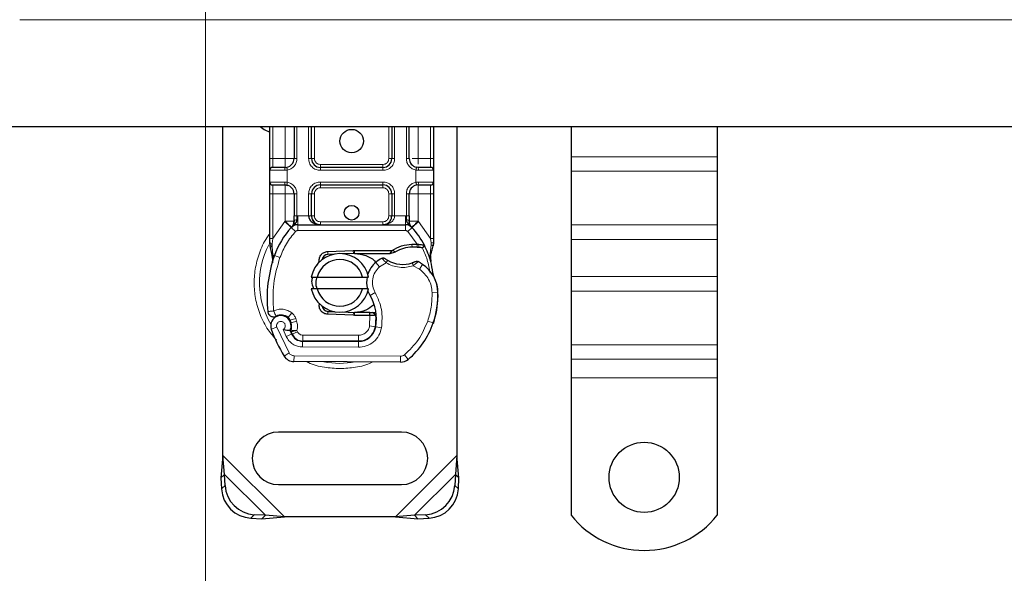
# Model space of a CAD drawing. Units: millimetres. Extents: x 0 to 420, y 0 to 297.
# Drawn here: x 51 to 85, y 100 to 119 of the extents above; entities that cross this region are included whole.
import ezdxf

# ---------------------------------------------------------------- set-up
doc = ezdxf.new("R2010")
doc.units = ezdxf.units.MM
doc.styles.add('SLDTEXTSTYLE0', font='TXT', dxfattribs={"width": 0.605})
doc.dimstyles.new('SLDDIMSTYLE2', dxfattribs={"dimtxt": 2.568319, "dimasz": 2.5, "dimexe": 0, "dimexo": 0.0625, "dimgap": 0.64208, "dimtad": 1, "dimlfac": 5, "dimrnd": 1e-09, "dimzin": 12, "dimdsep": 46, "dimtxsty": 'SLDTEXTSTYLE0', "dimsah": 1, "dimcen": 0.09, "dimadec": 0, "dimazin": 3, "dimtfac": 1, "dimtdec": 3, "dimtofl": 0, "dimtmove": 0, "dimatfit": 3, "dimfxl": 1, "dimfrac": 2, "dimtolj": 1, "dimtzin": 12, "dimarcsym": 0})

# ---------------------------------------------------------------- blocks, each defined once
blk = doc.blocks.new('_D_5')
at = {"color": 7, "linetype": 'Continuous', "lineweight": 0}
for p, q in [((57.354, 124.765), (57.354, 92.565)), ((257.354, 124.765), (257.354, 92.565)), ((57.354, 93.565), (257.354, 93.565))]:
    blk.add_line(p, q, dxfattribs=at)
at = {"color": 7, "linetype": 'Continuous', "lineweight": 18}
for points in [[(57.354, 93.565), (59.854, 93.19), (59.854, 93.94)], [(257.354, 93.565), (254.854, 93.94), (254.854, 93.19)]]:
    blk.add_solid(points, dxfattribs=at)
at = {"color": 7, "linetype": 'Continuous', "lineweight": 18, "insert": (153.435, 96.976), "char_height": 2.6458, "attachment_point": 1, "style": 'SLDTEXTSTYLE0'}
blk.add_mtext('1000', dxfattribs=at)
blk = doc.blocks.new('_D_6')
at = {"color": 7, "linetype": 'Continuous', "lineweight": 0}
for p, q in [((47.354, 117.765), (47.354, 85.565)), ((267.354, 117.765), (267.354, 85.565)), ((267.354, 86.565), (47.354, 86.565))]:
    blk.add_line(p, q, dxfattribs=at)
at = {"color": 7, "linetype": 'Continuous', "lineweight": 18}
for points in [[(47.354, 86.565), (49.854, 86.19), (49.854, 86.94)], [(267.354, 86.565), (264.854, 86.94), (264.854, 86.19)]]:
    blk.add_solid(points, dxfattribs=at)
at = {"color": 7, "linetype": 'Continuous', "lineweight": 18, "insert": (153.435, 89.976), "char_height": 2.6458, "attachment_point": 1, "style": 'SLDTEXTSTYLE0'}
blk.add_mtext('1100', dxfattribs=at)

msp = doc.modelspace()

# ---------------------------------------------------------------- linework, layer by layer
at = {"color": 8, "linetype": 'Continuous', "lineweight": 18}
for p, q in [((51.0059, 118.7164), (157.3544, 118.7164)), ((59.6544, 113.965), (59.6544, 115.065)), ((60.0847, 113.965), (60.0847, 115.065)), ((60.4847, 115.065), (60.4847, 113.965)), ((60.8847, 113.965), (60.8847, 115.065)), ((61.0847, 115.065), (61.0847, 113.965)), ((63.6242, 113.965), (63.6242, 115.065)), ((63.8242, 115.065), (63.8242, 113.965)), ((64.2242, 113.965), (64.2242, 115.065)), ((64.6242, 115.065), (64.6242, 113.965)), ((65.0544, 115.065), (65.0544, 113.965)), ((59.5544, 113.965), (59.6544, 113.965)), ((59.6544, 113.665), (59.6544, 113.965)), ((59.6544, 113.965), (60.0847, 113.965)), ((60.4847, 113.965), (60.3847, 113.965)), ((60.8847, 113.965), (60.9847, 113.965)), ((60.9847, 113.965), (61.0847, 113.965)), ((63.6242, 113.965), (63.7242, 113.965)), ((63.7242, 113.965), (63.8242, 113.965)), ((64.2242, 113.965), (64.3242, 113.965)), ((64.6242, 113.965), (65.0544, 113.965)), ((65.0544, 113.965), (65.0544, 113.665)), ((65.1544, 113.965), (65.0544, 113.965)), ((74.8544, 114.031), (69.8544, 114.031)), ((60.0707, 113.565), (59.5544, 113.565)), ((60.1544, 113.5711), (60.0707, 113.565)), ((60.1544, 113.5711), (60.1544, 113.1588)), ((61.2847, 113.765), (61.2847, 113.665)), ((61.2847, 113.765), (63.4242, 113.765)), ((61.2847, 113.565), (61.2847, 113.665)), ((63.4242, 113.565), (61.2847, 113.565)), ((63.4242, 113.665), (63.4242, 113.765)), ((63.4242, 113.565), (63.4242, 113.665)), ((64.5544, 113.1588), (64.5544, 113.5711)), ((64.6381, 113.565), (64.5544, 113.5711)), ((65.1544, 113.565), (64.6381, 113.565)), ((74.8544, 113.536), (69.8544, 113.536)), ((59.5544, 113.165), (60.0707, 113.165)), ((60.0707, 113.165), (60.1544, 113.1588)), ((61.2847, 113.165), (63.4242, 113.165)), ((61.2847, 113.165), (61.2847, 113.065)), ((63.4242, 113.165), (63.4242, 113.065)), ((64.5544, 113.1588), (64.6381, 113.165)), ((64.6381, 113.165), (65.1544, 113.165)), ((59.5544, 112.765), (59.6544, 112.765)), ((59.6544, 112.765), (59.6544, 113.065)), ((60.0847, 112.765), (59.6544, 112.765)), ((59.6544, 111.2381), (59.6544, 112.765)), ((60.0847, 111.826), (60.0847, 112.765)), ((60.4847, 112.765), (60.3847, 112.765)), ((60.4847, 112.765), (60.4847, 112.0043)), ((60.8847, 112.005), (60.8847, 112.765)), ((60.8847, 112.765), (60.9847, 112.765)), ((61.0847, 112.765), (60.9847, 112.765)), ((61.0847, 112.765), (61.0847, 112.005)), ((61.2847, 113.065), (61.2847, 112.965)), ((63.4242, 112.965), (61.2847, 112.965)), ((63.4242, 112.965), (63.4242, 113.065)), ((63.7242, 112.765), (63.6242, 112.765)), ((63.6242, 112.005), (63.6242, 112.765)), ((63.8242, 112.765), (63.7242, 112.765)), ((63.8242, 112.765), (63.8242, 112.005)), ((64.2242, 112.0043), (64.2242, 112.765)), ((64.2242, 112.765), (64.3242, 112.765)), ((65.0544, 112.765), (64.6242, 112.765)), ((64.6242, 112.765), (64.6242, 111.826)), ((65.0544, 113.065), (65.0544, 112.765)), ((65.1544, 112.765), (65.0544, 112.765)), ((65.0544, 112.765), (65.0544, 111.2381)), ((59.6544, 111.2381), (60.07, 111.8106)), ((60.07, 111.8106), (60.0847, 111.826)), ((60.07, 111.8106), (60.2911, 111.6078)), ((60.4847, 112.0043), (60.5122, 112.005)), ((60.5122, 111.705), (60.5122, 112.005)), ((60.5122, 112.005), (60.8847, 112.005)), ((60.9847, 112.005), (61.0847, 112.005)), ((61.2847, 111.805), (61.2847, 111.705)), ((61.2847, 111.805), (63.4242, 111.805)), ((63.4242, 111.705), (63.4242, 111.805)), ((63.6242, 112.005), (63.7242, 112.005)), ((63.8242, 112.005), (64.1967, 112.005)), ((64.1967, 112.005), (64.1967, 111.705)), ((64.1967, 112.005), (64.2242, 112.0043)), ((64.4178, 111.6078), (64.6388, 111.8106)), ((64.6242, 111.826), (64.6388, 111.8106)), ((64.6388, 111.8106), (65.0544, 111.2381)), ((60.4385, 111.4726), (60.2911, 111.6078)), ((60.5122, 111.705), (60.5122, 111.505)), ((60.5122, 111.505), (64.1967, 111.505)), ((64.1967, 111.505), (64.1967, 111.705)), ((64.4178, 111.6078), (64.2704, 111.4726)), ((64.5932, 111.0371), (64.2704, 111.4726)), ((74.8544, 111.6976), (69.8544, 111.6976)), ((59.5769, 111.0997), (59.5594, 111.0692)), ((59.6342, 111.055), (59.6544, 111.2381)), ((65.0544, 111.2381), (65.071, 111.0891)), ((65.071, 111.0891), (65.0708, 111.0158)), ((69.8544, 111.2026), (74.8544, 111.2026)), ((59.6342, 111.055), (59.6318, 111.0086)), ((59.6341, 110.9644), (59.6318, 111.0086)), ((59.6341, 110.9644), (59.6553, 110.6692)), ((61.5352, 110.7891), (61.5392, 110.6891)), ((62.414, 110.7242), (62.41, 110.8241)), ((62.4544, 110.825), (62.4544, 110.725)), ((64.4191, 110.9372), (64.4163, 111.0371)), ((64.5932, 111.0371), (64.5903, 110.9371)), ((64.6554, 111.0344), (64.6505, 110.9348)), ((65.0341, 110.7131), (65.0708, 111.0158)), ((59.7146, 110.6483), (59.6553, 110.6692)), ((59.9031, 110.5816), (59.7146, 110.6483)), ((63.3069, 110.2632), (63.176, 110.4144)), ((63.5344, 110.4015), (63.3069, 110.2632)), ((64.6693, 110.1821), (64.4587, 110.3035)), ((64.7821, 110.3472), (64.6693, 110.1821)), ((74.8544, 109.9298), (69.8544, 109.9298)), ((74.8544, 109.4348), (69.8544, 109.4348)), ((63.1592, 109.3831), (62.9861, 109.2829)), ((65.305, 109.3839), (65.105, 109.3793)), ((65.3048, 109.39), (65.3066, 109.3901)), ((61.5392, 108.7408), (61.5352, 108.6409)), ((60.3119, 108.6861), (60.1871, 108.5298)), ((60.2517, 108.4377), (60.4411, 108.5019)), ((60.2826, 108.3466), (60.472, 108.4108)), ((60.472, 108.4108), (60.4411, 108.5019)), ((62.41, 108.6059), (62.414, 108.7058)), ((62.4544, 108.705), (62.4544, 108.605)), ((62.9674, 108.605), (62.9674, 108.705)), ((62.9693, 108.2429), (62.9811, 108.605)), ((62.9811, 108.605), (62.9745, 108.705)), ((63.2014, 108.505), (63.1875, 108.505)), ((64.9554, 108.4097), (65.1446, 108.345)), ((65.1785, 108.4345), (65.1741, 108.4359)), ((59.7948, 108.1963), (59.6062, 108.1296)), ((59.7948, 108.1963), (60.2147, 107.3188)), ((60.0156, 108.1189), (60.1159, 107.8831)), ((60.5049, 108.0427), (60.4855, 108.0856)), ((62.9693, 108.2429), (63.1666, 108.2102)), ((63.3758, 108.1779), (63.1787, 108.2116)), ((60.1159, 107.8831), (60.2976, 107.9668)), ((60.3226, 107.9604), (60.5049, 108.0427)), ((60.6759, 107.5224), (60.6769, 107.7224)), ((60.6872, 107.925), (62.5944, 107.925)), ((60.6872, 107.925), (60.6872, 107.725)), ((62.5944, 107.725), (62.5944, 107.925)), ((63.0452, 107.925), (63.0326, 107.925)), ((60.6759, 107.5224), (62.5832, 107.5127)), ((62.5842, 107.7127), (62.5832, 107.5127)), ((74.8544, 107.5963), (69.8544, 107.5963)), ((60.0446, 107.2137), (60.2147, 107.3188)), ((60.3839, 107.2239), (60.3829, 107.0239)), ((60.3839, 107.2239), (64.0289, 107.2053)), ((64.0278, 107.0053), (64.0289, 107.2053)), ((64.1578, 107.2515), (64.2857, 107.0978)), ((69.8544, 107.1014), (74.8544, 107.1014)), ((74.8544, 106.465), (69.8544, 106.465)), ((60.0567, 101.715), (57.9544, 103.8172)), ((65.9544, 103.8172), (63.8522, 101.715)), ((59.4067, 101.7673), (58.0067, 103.1673)), ((65.9022, 103.1673), (64.5022, 101.7673)), ((57.9059, 102.6665), (58.0254, 102.786)), ((65.8834, 102.786), (66.003, 102.6665)), ((59.0254, 101.786), (58.9059, 101.6665)), ((65.003, 101.6665), (64.8834, 101.786))]:
    msp.add_line(p, q, dxfattribs=at)
at = {"color": 7, "linetype": 'Continuous', "lineweight": 25}
for p, q in [((50.3544, 115.065), (157.3544, 115.065)), ((57.9544, 103.8172), (57.9544, 115.065)), ((59.5544, 113.965), (59.5544, 115.065)), ((60.3847, 115.065), (60.3847, 113.965)), ((60.9847, 113.965), (60.9847, 115.065)), ((63.7242, 115.065), (63.7242, 113.965)), ((64.3242, 113.965), (64.3242, 115.065)), ((65.1544, 115.065), (65.1544, 113.965)), ((65.9544, 115.065), (65.9544, 103.8172)), ((69.8544, 115.065), (69.8544, 114.031)), ((74.8544, 115.065), (74.8544, 114.031)), ((69.8544, 114.031), (69.8544, 113.536)), ((74.8544, 114.031), (74.8544, 113.536)), ((59.5544, 113.165), (59.5544, 113.565)), ((60.0847, 113.665), (60.137, 113.6696)), ((63.4242, 113.665), (61.2847, 113.665)), ((64.6242, 113.665), (64.5719, 113.6696)), ((65.1544, 113.565), (65.1544, 113.165)), ((69.8544, 113.536), (69.8544, 111.6976)), ((74.8544, 113.536), (74.8544, 111.6976)), ((59.5544, 111.2381), (59.5544, 112.765)), ((60.0847, 113.065), (60.137, 113.0604)), ((60.0847, 113.065), (60.1667, 113.0487)), ((60.3847, 112.765), (60.3847, 112.0043)), ((60.9847, 112.005), (60.9847, 112.765)), ((61.2847, 113.065), (63.4242, 113.065)), ((63.7242, 112.765), (63.7242, 112.005)), ((64.3242, 112.0043), (64.3242, 112.765)), ((64.6242, 113.065), (64.5719, 113.0604)), ((65.1544, 112.765), (65.1544, 111.2381)), ((60.2984, 111.6155), (60.3033, 111.6204)), ((60.5122, 111.705), (64.1967, 111.705)), ((64.4056, 111.6204), (64.4104, 111.6155)), ((69.8544, 111.6976), (69.8544, 111.2026)), ((74.8544, 111.6976), (74.8544, 111.2026)), ((59.5544, 111.045), (59.5544, 111.2381)), ((65.1544, 111.2381), (65.1544, 111.0807)), ((69.8544, 111.2026), (69.8544, 109.9298)), ((74.8544, 111.2026), (74.8544, 109.9298)), ((59.5544, 111.045), (59.5587, 110.9827)), ((59.5587, 110.9827), (59.5703, 110.9239)), ((59.5592, 110.9859), (59.5692, 110.9288)), ((59.5703, 110.9239), (59.6347, 110.6174)), ((61.5352, 110.7891), (62.41, 110.8241)), ((62.41, 110.8241), (62.4544, 110.825)), ((62.4544, 110.825), (63.7375, 110.825)), ((63.6679, 110.725), (63.7375, 110.825)), ((63.6679, 110.725), (63.8526, 110.7781)), ((63.8526, 110.7781), (63.7375, 110.825)), ((64.4163, 111.0371), (64.5932, 111.0371)), ((64.5903, 110.9371), (64.6505, 110.9348)), ((64.5932, 111.0371), (64.6554, 111.0344)), ((64.8402, 111.0037), (64.7853, 110.9252)), ((65.1544, 111.0807), (65.1408, 110.9772)), ((59.6553, 110.6692), (59.6492, 110.4587)), ((59.6521, 110.4578), (59.6492, 110.4587)), ((59.6502, 110.4584), (59.6507, 110.405)), ((61.1727, 110.3224), (61.2496, 110.4514)), ((61.7739, 110.6985), (61.5392, 110.6891)), ((62.414, 110.7242), (62.0558, 110.7098)), ((62.4544, 110.725), (63.6679, 110.725)), ((65.0341, 110.7131), (65.0561, 110.4507)), ((65.0522, 110.4653), (65.0558, 110.4516)), ((65.0559, 110.5031), (65.0556, 110.6593)), ((60.9746, 109.915), (61.1798, 109.915)), ((61.1798, 109.915), (62.729, 109.915)), ((62.729, 109.915), (62.9342, 109.915)), ((69.8544, 109.9298), (69.8544, 109.4348)), ((74.8544, 109.9298), (74.8544, 109.4348)), ((61.1798, 109.515), (60.9746, 109.515)), ((62.729, 109.515), (61.1798, 109.515)), ((62.9342, 109.515), (62.729, 109.515)), ((69.8544, 109.4348), (69.8544, 107.5963)), ((74.8544, 109.4348), (74.8544, 107.5963)), ((61.3649, 108.8585), (61.3889, 108.8184)), ((61.5392, 108.7408), (61.7739, 108.7314)), ((60.2826, 108.3466), (60.2517, 108.4377)), ((62.41, 108.6059), (61.5352, 108.6409)), ((62.0558, 108.7201), (62.414, 108.7058)), ((62.4544, 108.605), (62.41, 108.6059)), ((62.9674, 108.705), (62.4544, 108.705)), ((62.9674, 108.605), (62.4544, 108.605)), ((62.9745, 108.705), (62.9674, 108.705)), ((62.9811, 108.605), (62.9674, 108.605)), ((63.1819, 108.6057), (63.0701, 108.705)), ((63.0701, 108.705), (63.1858, 108.705)), ((65.1785, 108.4345), (65.136, 108.32)), ((60.3226, 107.9604), (60.2817, 108.0511)), ((60.6769, 107.7224), (62.5842, 107.7127)), ((62.5944, 107.725), (60.6872, 107.725)), ((62.7082, 107.725), (62.5944, 107.725)), ((69.8544, 107.5963), (69.8544, 107.1014)), ((74.8544, 107.5963), (74.8544, 107.1014)), ((69.8544, 107.1014), (69.8544, 106.465)), ((74.8544, 107.1014), (74.8544, 106.465)), ((64.0278, 107.0053), (60.3829, 107.0239)), ((69.8544, 106.465), (69.8544, 101.7675)), ((74.8544, 106.465), (74.8544, 101.7675)), ((64.0544, 104.615), (59.8544, 104.615)), ((57.9544, 103.8172), (57.8872, 103.0477)), ((58.0067, 103.1673), (57.9544, 103.8172)), ((65.9544, 103.8172), (65.9022, 103.1673)), ((66.0217, 103.0477), (65.9544, 103.8172)), ((58.0067, 103.1673), (57.8872, 103.0477)), ((57.8872, 103.0477), (57.9059, 102.6665)), ((58.0254, 102.786), (58.0067, 103.1673)), ((65.9022, 103.1673), (65.8834, 102.786)), ((66.0217, 103.0477), (65.9022, 103.1673)), ((66.003, 102.6665), (66.0217, 103.0477)), ((59.8544, 102.815), (64.0544, 102.815)), ((58.9059, 101.6665), (59.2872, 101.6477)), ((59.4067, 101.7673), (59.0254, 101.786)), ((59.2872, 101.6477), (59.4067, 101.7673)), ((59.2872, 101.6477), (60.0567, 101.715)), ((60.0567, 101.715), (59.4067, 101.7673)), ((63.8522, 101.715), (60.0567, 101.715)), ((64.5022, 101.7673), (63.8522, 101.715)), ((63.8522, 101.715), (64.6217, 101.6477)), ((64.8834, 101.786), (64.5022, 101.7673)), ((64.5022, 101.7673), (64.6217, 101.6477)), ((64.6217, 101.6477), (65.003, 101.6665))]:
    msp.add_line(p, q, dxfattribs=at)
at = {"color": 7, "linetype": 'Continuous', "lineweight": 25, "flags": 128}
for points in [[(59.2319, 115.065), (59.3679, 114.9578), (59.5544, 114.8664)], [(62.9861, 109.2829), (62.9202, 109.4235), (62.9152, 109.4375)]]:
    msp.add_lwpolyline(points, dxfattribs=at)
at = {"color": 7, "linetype": 'Continuous', "lineweight": 25}
for centre, radius in [((62.3544, 114.565), 0.4), ((62.3544, 112.115), 0.25), ((72.3544, 103.065), 1.2)]:
    msp.add_circle(centre, radius, dxfattribs=at)
for centre, radius, start, end in [((60.0847, 113.965), 0.3, 280.04173, 360), ((61.2847, 113.965), 0.3, 180, 270), ((63.4242, 113.965), 0.3, 270, 360), ((64.6242, 113.965), 0.3, 180, 259.95827), ((59.6544, 113.565), 0.1, 90, 180), ((65.0544, 113.565), 0.1, 360, 90), ((59.6544, 113.165), 0.1, 180, 270), ((65.0544, 113.165), 0.1, 270, 360), ((60.0847, 112.765), 0.3, 0, 79.95827), ((61.2847, 112.765), 0.3, 90, 180), ((63.4242, 112.765), 0.3, 0, 90), ((64.6242, 112.765), 0.3, 100.04173, 180), ((61.2847, 112.005), 0.3, 201.28082, 233.8546), ((62.3544, 109.715), 2.8, 137.46815, 160.529), ((60.5122, 111.405), 0.3, 90, 137.46815), ((64.1967, 111.405), 0.3, 42.53185, 90), ((62.3544, 109.715), 2.8, 27.40461, 42.53185), ((64.453, 109.7277), 1.21, 91.60861, 119.75321), ((64.5036, 107.9284), 3.01, 88.34868, 91.60861), ((62.3544, 109.715), 2.8, 15.23312, 27.40461), ((63.8629, 109.1816), 4.4, 160.529, 185.82991), ((61.9544, 109.715), 1, 11.53696, 168.46304), ((61.9544, 109.715), 0.8, 14.47751, 165.52249), ((61.5472, 110.4893), 0.2, 92.29244, 173.95323), ((62.4544, 109.715), 1.01, 90, 92.29244), ((63.765, 109.7339), 0.9, 130.87655, 161.97249), ((63.8304, 109.6583), 1, 115.97607, 130.87655), ((64.1028, 111.355), 1.01, 239.19719, 288.69975), ((63.7669, 108.8608), 1.8, 55.66627, 61.38696), ((62.3544, 109.715), 2.8, 7.17278, 15.23312), ((64.1053, 109.3563), 1.2, 1.31573, 55.66627), ((63.765, 109.7339), 0.9, 168.31302, 194.38268), ((64.1071, 109.3564), 1.2, 1.60861, 25.79023), ((61.9544, 109.715), 1, 191.53696, 348.46304), ((61.9544, 109.715), 0.8, 194.47751, 345.52249), ((61.6015, 108.4811), 1.6, 350.30154, 30.07429), ((62.3058, 109.315), 3, 341.13599, 1.31573), ((62.3078, 109.3058), 3, 343.11626, 1.60861), ((61.5472, 108.9406), 0.2, 186.04677, 267.70756), ((59.9362, 108.2462), 0.35, 332.27353, 199.45418), ((59.9438, 108.225), 0.39, 51.39879, 116.05174), ((60.0623, 108.3735), 0.2, 18.73021, 51.39879), ((62.4544, 109.715), 1.01, 267.70756, 270), ((61.6079, 108.4684), 1.58, 350.59443, 4.98453), ((64.0944, 109.715), 4.76, 199.45418, 211.70017), ((64.0944, 109.715), 4.18, 202.97536, 204.72318), ((59.9244, 108.2252), 0.3782, 340.06862, 18.73021), ((62.5872, 108.3127), 0.6, 269.70712, 350.30154), ((62.5944, 108.305), 0.58, 270, 350.59443), ((62.495, 109.2503), 2.8, 309.75692, 341.13599), ((60.6791, 108.1424), 0.42, 204.72318, 269.70712), ((60.6872, 108.125), 0.4, 204.29106, 270), ((60.3849, 107.4239), 0.4, 211.70017, 269.70712), ((64.0299, 107.4053), 0.4, 269.70712, 309.75692), ((59.8544, 103.715), 0.9, 90, 270), ((64.0544, 103.715), 0.9, 270, 90), ((59.094, 102.8545), 1.0708, 183.67115, 266.32885), ((64.8149, 102.8545), 1.0708, 273.67115, 356.32885), ((58.9745, 102.735), 1.0708, 183.67115, 266.32885), ((64.9344, 102.735), 1.0708, 273.67115, 356.32885), ((72.3544, 103.765), 3.2, 218.62483, 321.37517)]:
    msp.add_arc(centre, radius, start, end, dxfattribs=at)
at = {"color": 8, "linetype": 'Continuous', "lineweight": 18}
for centre, radius, start, end in [((61.9544, 109.715), 2.7514, 151.82617, 210.80815), ((64.0299, 107.4053), 0.2, 269.70712, 309.75692), ((61.9544, 109.715), 2.7514, 258.51741, 280.89683)]:
    msp.add_arc(centre, radius, start, end, dxfattribs=at)
at = {"color": 7, "linetype": 'Continuous', "lineweight": 25}
for points, knots in [([(59.5544, 113.565), (59.5544, 113.5703), (59.5544, 113.5786), (59.5544, 113.6284), (59.5544, 113.6801), (59.5544, 113.7438), (59.5544, 113.837), (59.5544, 113.9147), (59.5544, 113.965)], [0, 0, 0, 0, 0.2394429, 0.3696359, 0.4999999, 0.6301929, 0.7605571, 1, 1, 1, 1]), ([(65.1544, 113.965), (65.1544, 113.9147), (65.1544, 113.837), (65.1544, 113.7438), (65.1544, 113.6802), (65.1544, 113.6285), (65.1544, 113.5786), (65.1544, 113.5703), (65.1544, 113.565)], [0, 0, 0, 0, 0.2394429, 0.3696359, 0.4999999, 0.6301929, 0.7605571, 1, 1, 1, 1]), ([(60.0847, 113.665), (60.0284, 113.665), (59.9119, 113.665), (59.7692, 113.665), (59.6723, 113.665), (59.6603, 113.665), (59.6544, 113.665)], [0, 0, 0, 0, 0.2418289, 0.5, 0.7581711, 1, 1, 1, 1]), ([(65.0544, 113.665), (65.0486, 113.665), (65.0366, 113.665), (64.9396, 113.665), (64.7969, 113.665), (64.6805, 113.665), (64.6242, 113.665)], [0, 0, 0, 0, 0.2418289, 0.5, 0.7581711, 1, 1, 1, 1]), ([(59.5544, 112.765), (59.5544, 112.8153), (59.5544, 112.8929), (59.5544, 112.9861), (59.5544, 113.0498), (59.5544, 113.1015), (59.5544, 113.1513), (59.5544, 113.1596), (59.5544, 113.165)], [0, 0, 0, 0, 0.2394429, 0.3696359, 0.4999999, 0.6301929, 0.7605571, 1, 1, 1, 1]), ([(65.1544, 113.165), (65.1544, 113.1596), (65.1544, 113.1513), (65.1544, 113.1015), (65.1544, 113.0498), (65.1544, 112.9862), (65.1544, 112.893), (65.1544, 112.8153), (65.1544, 112.765)], [0, 0, 0, 0, 0.2394429, 0.3696359, 0.4999999, 0.6301929, 0.7605571, 1, 1, 1, 1]), ([(59.6544, 113.065), (59.6603, 113.065), (59.6723, 113.065), (59.7692, 113.065), (59.9119, 113.065), (60.0284, 113.065), (60.0847, 113.065)], [0, 0, 0, 0, 0.2418289, 0.5, 0.7581711, 1, 1, 1, 1]), ([(64.6242, 113.065), (64.6805, 113.065), (64.7969, 113.065), (64.9396, 113.065), (65.0366, 113.065), (65.0486, 113.065), (65.0544, 113.065)], [0, 0, 0, 0, 0.2418289, 0.5, 0.7581711, 1, 1, 1, 1]), ([(60.2984, 111.6155), (60.3414, 111.6533), (60.4032, 111.7078), (60.4597, 111.7816), (60.4779, 111.8301), (60.4805, 111.857), (60.4818, 111.8704)], [0, 0, 0, 0, 0.5432892, 0.7812437, 0.8906704, 1, 1, 1, 1]), ([(60.2984, 111.6155), (60.3178, 111.6384), (60.3469, 111.6728), (60.3783, 111.7477), (60.3827, 111.8015), (60.3847, 111.826)], [0, 0, 0, 0, 0.5198855, 0.7820128, 1, 1, 1, 1]), ([(60.3847, 111.826), (60.3847, 111.8545), (60.3847, 111.9116), (60.3847, 111.9734), (60.3847, 112.0043)], [0, 0, 0, 0, 0.50000518, 1, 1, 1, 1]), ([(60.8847, 112.005), (60.8861, 111.9861), (60.8891, 111.9469), (60.9125, 111.8903), (60.9501, 111.8367), (61.0228, 111.7713), (61.1371, 111.7166), (61.2352, 111.7089), (61.2847, 111.705)], [0, 0, 0, 0, 0.0888851, 0.1840891, 0.2942826, 0.4225391, 0.7088702, 1, 1, 1, 1]), ([(60.9847, 112.005), (60.9858, 111.9861), (60.988, 111.9469), (61.0056, 111.8903), (61.0337, 111.8367), (61.0883, 111.7713), (61.174, 111.7166), (61.2476, 111.7089), (61.2847, 111.705)], [0, 0, 0, 0, 0.0888886, 0.1840893, 0.294292, 0.4225392, 0.7088703, 1, 1, 1, 1]), ([(63.4242, 111.705), (63.4613, 111.7089), (63.5349, 111.7166), (63.6206, 111.7713), (63.6752, 111.8367), (63.7033, 111.8903), (63.7209, 111.9469), (63.7231, 111.9861), (63.7242, 112.005)], [0, 0, 0, 0, 0.2911298, 0.5774609, 0.7057174, 0.8159109, 0.9111149, 1, 1, 1, 1]), ([(64.2271, 111.8704), (64.2284, 111.857), (64.2309, 111.8301), (64.2492, 111.7816), (64.3057, 111.7078), (64.3675, 111.6533), (64.4104, 111.6155)], [0, 0, 0, 0, 0.1093195, 0.2187549, 0.4567095, 1, 1, 1, 1]), ([(64.3242, 112.0043), (64.3242, 111.9734), (64.3242, 111.9116), (64.3242, 111.8545), (64.3242, 111.826)], [0, 0, 0, 0, 0.4999948, 1, 1, 1, 1]), ([(64.4104, 111.6155), (64.3911, 111.6384), (64.3619, 111.6728), (64.3306, 111.7477), (64.3262, 111.8015), (64.3242, 111.826)], [0, 0, 0, 0, 0.5198881, 0.7820105, 1, 1, 1, 1]), ([(64.6505, 110.9348), (64.6685, 110.9338), (64.7033, 110.9319), (64.7416, 110.929), (64.7646, 110.927), (64.7764, 110.926), (64.7839, 110.9253), (64.7848, 110.9252), (64.7853, 110.9252)], [0, 0, 0, 0, 0.29125982, 0.56544587, 0.68792432, 0.80283372, 0.90332975, 1, 1, 1, 1]), ([(64.6554, 111.0344), (64.6826, 111.0321), (64.7343, 111.0276), (64.7937, 111.0166), (64.8327, 111.0062), (64.8378, 111.0045), (64.8402, 111.0037)], [0, 0, 0, 0, 0.2949533, 0.5626064, 0.7961003, 1, 1, 1, 1]), ([(65.0556, 110.6593), (65.0687, 110.7082), (65.095, 110.8061), (65.1255, 110.9201), (65.1408, 110.9772)], [0, 0, 0, 0, 0.49891425, 1, 1, 1, 1]), ([(59.6347, 110.6174), (59.6419, 110.5746), (59.6499, 110.5268), (59.65, 110.4887), (59.65, 110.4847)], [0, 0, 0, 0, 0.89612606, 1, 1, 1, 1]), ([(59.6507, 110.405), (59.6474, 110.4151), (59.6414, 110.4332), (59.6468, 110.4509), (59.6492, 110.4587)], [0, 0, 0, 0, 0.5594506, 1, 1, 1, 1]), ([(62.4544, 110.725), (62.5839, 110.7079), (62.8428, 110.6736), (63.0994, 110.5344), (63.1747, 110.4201), (63.1777, 110.4156)], [0, 0, 0, 0, 0.4898418, 0.9796837, 1, 1, 1, 1]), ([(63.4963, 110.5474), (63.4966, 110.5471), (63.4974, 110.5465), (63.5031, 110.5423), (63.5119, 110.5359), (63.5272, 110.525), (63.5518, 110.5081), (63.5744, 110.4943), (63.5856, 110.4874)], [0, 0, 0, 0, 0.1315025, 0.2619867, 0.388149, 0.5159695, 0.7596627, 1, 1, 1, 1]), ([(64.5379, 110.4435), (64.5374, 110.4432), (64.5364, 110.4428), (64.5285, 110.439), (64.5167, 110.4336), (64.497, 110.4249), (64.4665, 110.4123), (64.4399, 110.4029), (64.4266, 110.3983)], [0, 0, 0, 0, 0.1316821, 0.2619678, 0.3866762, 0.5147457, 0.7577354, 1, 1, 1, 1]), ([(61.0581, 109.515), (61.0271, 109.5992), (60.9785, 109.7313), (61.011, 109.8661), (61.0228, 109.915)], [0, 0, 0, 0, 0.6373376, 1, 1, 1, 1]), ([(61.167, 109.9224), (61.1467, 109.8585), (61.1039, 109.7235), (61.1432, 109.5869), (61.1639, 109.515)], [0, 0, 0, 0, 0.4733344, 1, 1, 1, 1]), ([(65.1876, 109.8785), (65.1842, 109.8856), (65.1771, 109.9008), (65.1653, 109.9299), (65.154, 109.9626), (65.1438, 109.9999), (65.1366, 110.0358), (65.1338, 110.0553), (65.1325, 110.0646)], [0, 0, 0, 0, 0.1053751, 0.2239328, 0.4709015, 0.7361236, 0.8746205, 1, 1, 1, 1]), ([(63.0971, 108.953), (63.0151, 108.8879), (62.8281, 108.7393), (62.5888, 108.7173), (62.4544, 108.705)], [0, 0, 0, 0, 0.4387867, 1, 1, 1, 1]), ([(59.564, 108.5955), (59.5536, 108.6041), (59.5339, 108.6206), (59.5206, 108.6418), (59.5142, 108.6519)], [0, 0, 0, 0, 0.5253166, 1, 1, 1, 1]), ([(62.9745, 108.705), (62.9873, 108.705), (63.0127, 108.705), (63.0441, 108.705), (63.0659, 108.705), (63.0687, 108.705), (63.0701, 108.705)], [0, 0, 0, 0, 0.2543788, 0.5057555, 0.7538042, 1, 1, 1, 1]), ([(63.1819, 108.6057), (63.1789, 108.6057), (63.1745, 108.6056), (63.1482, 108.6055), (63.1152, 108.6053), (63.0714, 108.6052), (63.0219, 108.605), (62.9949, 108.605), (62.9811, 108.605)], [0, 0, 0, 0, 0.2512887, 0.3786799, 0.5068557, 0.7419028, 0.8681972, 1, 1, 1, 1]), ([(60.246, 108.0834), (60.2451, 108.0834), (60.2432, 108.0835), (60.228, 108.0842), (60.2047, 108.0856), (60.1635, 108.089), (60.0986, 108.0963), (60.0433, 108.1114), (60.0156, 108.1189)], [0, 0, 0, 0, 0.12313975, 0.24444056, 0.37500205, 0.49964619, 0.74932317, 1, 1, 1, 1])]:
    msp.add_open_spline(points, degree=3, knots=knots, dxfattribs=at)
at = {"color": 8, "linetype": 'Continuous', "lineweight": 18}
for points in [[(60.0847, 113.965), (60.0847, 113.9257), (60.0847, 113.847), (60.0847, 113.7479), (60.0847, 113.6785), (60.0847, 113.6695), (60.0847, 113.665)], [(60.0847, 113.965), (60.124, 113.965), (60.2026, 113.965), (60.3018, 113.965), (60.3712, 113.965), (60.3802, 113.965), (60.3847, 113.965)], [(60.0707, 113.565), (60.0709, 113.5781), (60.0714, 113.6043), (60.0746, 113.6373), (60.0792, 113.6605), (60.0829, 113.6635), (60.0847, 113.665)], [(60.137, 113.6696), (60.1373, 113.6681), (60.1378, 113.6651), (60.1418, 113.6424), (60.1476, 113.6098), (60.1521, 113.584), (60.1544, 113.5711)], [(64.5544, 113.5711), (64.5567, 113.584), (64.5613, 113.6098), (64.5671, 113.6424), (64.5711, 113.6651), (64.5716, 113.6681), (64.5719, 113.6696)], [(64.6242, 113.665), (64.626, 113.6635), (64.6297, 113.6605), (64.6343, 113.6373), (64.6375, 113.6043), (64.6379, 113.5781), (64.6381, 113.565)], [(60.0847, 113.065), (60.0829, 113.0665), (60.0792, 113.0695), (60.0746, 113.0926), (60.0714, 113.1257), (60.0709, 113.1519), (60.0707, 113.165)], [(60.1544, 113.1588), (60.1521, 113.1459), (60.1476, 113.1201), (60.1418, 113.0876), (60.1378, 113.0648), (60.1373, 113.0619), (60.137, 113.0604)], [(64.5719, 113.0604), (64.5716, 113.0619), (64.5711, 113.0648), (64.5671, 113.0876), (64.5613, 113.1201), (64.5567, 113.1459), (64.5544, 113.1588)], [(64.6381, 113.165), (64.6379, 113.1519), (64.6375, 113.1257), (64.6343, 113.0926), (64.6297, 113.0695), (64.626, 113.0665), (64.6242, 113.065)], [(60.0847, 113.065), (60.0847, 113.0605), (60.0847, 113.0514), (60.0847, 112.9821), (60.0847, 112.8829), (60.0847, 112.8043), (60.0847, 112.765)], [(60.0847, 112.765), (60.124, 112.765), (60.2026, 112.765), (60.3018, 112.765), (60.3712, 112.765), (60.3802, 112.765), (60.3847, 112.765)], [(64.6242, 112.765), (64.5849, 112.765), (64.5062, 112.765), (64.4071, 112.765), (64.3377, 112.765), (64.3287, 112.765), (64.3242, 112.765)], [(64.6242, 112.765), (64.6242, 112.8043), (64.6242, 112.8829), (64.6242, 112.9821), (64.6242, 113.0514), (64.6242, 113.0605), (64.6242, 113.065)], [(60.2984, 111.6155), (60.2952, 111.6186), (60.2888, 111.625), (60.2394, 111.6737), (60.1687, 111.7432), (60.1127, 111.7984), (60.0847, 111.826)], [(60.3847, 111.826), (60.3802, 111.826), (60.3712, 111.826), (60.3018, 111.826), (60.2026, 111.826), (60.124, 111.826), (60.0847, 111.826)], [(60.3847, 112.0043), (60.3862, 112.0043), (60.3892, 112.0043), (60.4123, 112.0043), (60.4454, 112.0043), (60.4716, 112.0043), (60.4847, 112.0043)], [(60.8847, 112.005), (60.8978, 112.005), (60.924, 112.005), (60.9571, 112.005), (60.9802, 112.005), (60.9832, 112.005), (60.9847, 112.005)], [(63.7242, 112.005), (63.7257, 112.005), (63.7287, 112.005), (63.7518, 112.005), (63.7849, 112.005), (63.8111, 112.005), (63.8242, 112.005)], [(64.2242, 112.0043), (64.2373, 112.0043), (64.2635, 112.0043), (64.2965, 112.0043), (64.3197, 112.0043), (64.3227, 112.0043), (64.3242, 112.0043)], [(64.6242, 111.826), (64.5849, 111.826), (64.5062, 111.826), (64.4071, 111.826), (64.3377, 111.826), (64.3287, 111.826), (64.3242, 111.826)], [(64.6242, 111.826), (64.5962, 111.7984), (64.5402, 111.7432), (64.4695, 111.6737), (64.4201, 111.625), (64.4136, 111.6186), (64.4104, 111.6155)], [(60.4385, 111.4726), (60.3268, 111.3376), (60.1033, 111.0676), (59.9699, 110.7436), (59.9031, 110.5816)], [(60.5122, 111.505), (60.5053, 111.5046), (60.4915, 111.5037), (60.4717, 111.4971), (60.4534, 111.487), (60.4435, 111.4774), (60.4385, 111.4726)], [(64.2704, 111.4726), (64.2654, 111.4774), (64.2555, 111.487), (64.2372, 111.4971), (64.2174, 111.5037), (64.2036, 111.5046), (64.1967, 111.505)], [(59.5544, 111.2381), (59.5559, 111.2381), (59.5589, 111.2381), (59.5821, 111.2381), (59.6151, 111.2381), (59.6413, 111.2381), (59.6544, 111.2381)], [(65.0544, 111.2381), (65.0675, 111.2381), (65.0937, 111.2381), (65.1268, 111.2381), (65.1499, 111.2381), (65.1529, 111.2381), (65.1544, 111.2381)], [(64.7672, 110.9268), (64.8302, 110.7867), (64.9562, 110.5065), (65.0076, 110.2036), (65.0333, 110.0521)], [(59.9031, 110.5816), (59.8161, 110.2833), (59.642, 109.6865), (59.6704, 109.0655), (59.6847, 108.755)], [(63.5856, 110.4874), (63.5848, 110.4861), (63.5833, 110.4836), (63.5715, 110.4637), (63.5545, 110.4353), (63.5411, 110.4128), (63.5344, 110.4015)], [(64.4587, 110.3035), (64.4545, 110.316), (64.4461, 110.3408), (64.4355, 110.3721), (64.4281, 110.394), (64.4271, 110.3968), (64.4266, 110.3983)], [(63.1592, 109.3831), (63.2481, 109.1918), (63.426, 108.809), (63.3925, 108.3883), (63.3758, 108.1779)], [(64.9554, 108.4097), (65.0017, 108.568), (65.0944, 108.8846), (65.1015, 109.2144), (65.105, 109.3793)], [(59.4857, 108.7347), (59.4887, 108.735), (59.4947, 108.7356), (59.5407, 108.7403), (59.6064, 108.747), (59.6586, 108.7524), (59.6847, 108.755)], [(59.6847, 108.755), (59.6962, 108.7315), (59.7192, 108.6844), (59.7482, 108.625), (59.7685, 108.5835), (59.7712, 108.5781), (59.7725, 108.5754)], [(60.3119, 108.6861), (60.34, 108.66), (60.3963, 108.6079), (60.4262, 108.5372), (60.4411, 108.5019)], [(60.472, 108.4108), (60.4859, 108.3571), (60.5138, 108.2497), (60.495, 108.1403), (60.4855, 108.0856)], [(64.9554, 108.4097), (64.8623, 108.1892), (64.6763, 107.7482), (64.3306, 107.4171), (64.1578, 107.2515)], [(60.5049, 108.0427), (60.5142, 108.0259), (60.5328, 107.9924), (60.5774, 107.9549), (60.6298, 107.9297), (60.6681, 107.9266), (60.6872, 107.925)]]:
    msp.add_open_spline(points, degree=3, dxfattribs=at)
for points, knots in [([(60.4847, 113.965), (60.4802, 113.9199), (60.4711, 113.8268), (60.3972, 113.703), (60.2881, 113.6086), (60.1981, 113.5833), (60.1544, 113.5711)], [0, 0, 0, 0, 0.2422355, 0.5, 0.7577645, 1, 1, 1, 1]), ([(61.2847, 113.565), (61.2344, 113.5703), (61.1567, 113.5786), (61.0635, 113.6284), (60.9999, 113.6801), (60.9482, 113.7438), (60.8984, 113.837), (60.8901, 113.9147), (60.8847, 113.965)], [0, 0, 0, 0, 0.2394429, 0.3696359, 0.4999999, 0.6301929, 0.7605571, 1, 1, 1, 1]), ([(61.0847, 113.965), (61.0874, 113.9398), (61.0915, 113.901), (61.1164, 113.8544), (61.1422, 113.8226), (61.1741, 113.7967), (61.2207, 113.7718), (61.2595, 113.7677), (61.2847, 113.765)], [0, 0, 0, 0, 0.239443, 0.3695502, 0.4999998, 0.6301073, 0.760557, 1, 1, 1, 1]), ([(63.8242, 113.965), (63.8188, 113.9147), (63.8105, 113.837), (63.7607, 113.7438), (63.709, 113.6802), (63.6454, 113.6285), (63.5522, 113.5786), (63.4745, 113.5703), (63.4242, 113.565)], [0, 0, 0, 0, 0.23944295, 0.36963586, 0.49999992, 0.63019291, 0.76055705, 1, 1, 1, 1]), ([(63.4242, 113.765), (63.4493, 113.7677), (63.4881, 113.7718), (63.5348, 113.7967), (63.5666, 113.8225), (63.5924, 113.8544), (63.6173, 113.901), (63.6215, 113.9398), (63.6242, 113.965)], [0, 0, 0, 0, 0.239443, 0.3695502, 0.4999998, 0.6301073, 0.760557, 1, 1, 1, 1]), ([(64.5544, 113.5711), (64.5108, 113.5833), (64.4208, 113.6086), (64.3117, 113.703), (64.2378, 113.8268), (64.2286, 113.9199), (64.2242, 113.965)], [0, 0, 0, 0, 0.2422355, 0.5, 0.7577645, 1, 1, 1, 1]), ([(64.6242, 113.965), (64.5843, 113.965), (64.5115, 113.965), (64.4546, 113.965), (64.4289, 113.965)], [0, 0, 0, 0, 0.5473852, 1, 1, 1, 1]), ([(64.6242, 113.7698), (64.6242, 113.7955), (64.6242, 113.8523), (64.6242, 113.9251), (64.6242, 113.965)], [0, 0, 0, 0, 0.4522476, 1, 1, 1, 1]), ([(60.1544, 113.1588), (60.1981, 113.1466), (60.2881, 113.1213), (60.3972, 113.027), (60.4711, 112.9031), (60.4802, 112.8101), (60.4847, 112.765)], [0, 0, 0, 0, 0.2422355, 0.5, 0.7577645, 1, 1, 1, 1]), ([(60.8847, 112.765), (60.8901, 112.8153), (60.8984, 112.8929), (60.9482, 112.9861), (60.9998, 113.0498), (61.0635, 113.1015), (61.1567, 113.1513), (61.2344, 113.1596), (61.2847, 113.165)], [0, 0, 0, 0, 0.2394429, 0.3696359, 0.4999999, 0.6301929, 0.7605571, 1, 1, 1, 1]), ([(63.4242, 113.165), (63.4745, 113.1596), (63.5521, 113.1513), (63.6454, 113.1015), (63.709, 113.0498), (63.7607, 112.9862), (63.8105, 112.893), (63.8188, 112.8153), (63.8242, 112.765)], [0, 0, 0, 0, 0.2394429, 0.3696359, 0.4999999, 0.6301929, 0.7605571, 1, 1, 1, 1]), ([(64.2242, 112.765), (64.2286, 112.8101), (64.2378, 112.9031), (64.3117, 113.027), (64.4208, 113.1213), (64.5108, 113.1466), (64.5544, 113.1588)], [0, 0, 0, 0, 0.2422355, 0.5, 0.7577645, 1, 1, 1, 1]), ([(61.2847, 112.965), (61.2595, 112.9623), (61.2207, 112.9581), (61.1741, 112.9332), (61.1423, 112.9074), (61.1164, 112.8756), (61.0915, 112.829), (61.0874, 112.7901), (61.0847, 112.765)], [0, 0, 0, 0, 0.239443, 0.3695502, 0.4999998, 0.6301073, 0.760557, 1, 1, 1, 1]), ([(63.6242, 112.765), (63.6215, 112.7901), (63.6173, 112.8289), (63.5925, 112.8756), (63.5666, 112.9074), (63.5348, 112.9332), (63.4882, 112.9581), (63.4493, 112.9623), (63.4242, 112.965)], [0, 0, 0, 0, 0.239443, 0.3695502, 0.4999998, 0.6301073, 0.760557, 1, 1, 1, 1]), ([(60.4818, 111.8704), (60.4754, 111.8701), (60.4627, 111.8696), (60.4387, 111.8656), (60.4123, 111.8572), (60.3942, 111.8453), (60.3859, 111.8345), (60.3851, 111.8288), (60.3847, 111.826)], [0, 0, 0, 0, 0.1252292, 0.2500089, 0.5, 0.7499911, 0.8747708, 1, 1, 1, 1]), ([(60.4818, 111.8704), (60.4824, 111.8909), (60.4835, 111.9337), (60.4843, 111.9802), (60.4847, 112.0043)], [0, 0, 0, 0, 0.4796864, 1, 1, 1, 1]), ([(61.0847, 112.005), (61.0874, 111.9798), (61.0915, 111.941), (61.1164, 111.8944), (61.1422, 111.8626), (61.1741, 111.8367), (61.2207, 111.8118), (61.2595, 111.8077), (61.2847, 111.805)], [0, 0, 0, 0, 0.239443, 0.3695502, 0.4999998, 0.6301073, 0.760557, 1, 1, 1, 1]), ([(63.4242, 111.705), (63.4736, 111.7089), (63.5718, 111.7166), (63.6861, 111.7713), (63.7587, 111.8367), (63.7964, 111.8903), (63.8198, 111.9469), (63.8227, 111.9861), (63.8242, 112.005)], [0, 0, 0, 0, 0.2911297, 0.5774608, 0.705708, 0.8159107, 0.9111114, 1, 1, 1, 1]), ([(63.4242, 111.805), (63.4493, 111.8077), (63.4881, 111.8118), (63.5348, 111.8367), (63.5666, 111.8625), (63.5924, 111.8944), (63.6173, 111.941), (63.6215, 111.9798), (63.6242, 112.005)], [0, 0, 0, 0, 0.239443, 0.3695502, 0.4999998, 0.6301073, 0.760557, 1, 1, 1, 1]), ([(64.2271, 111.8704), (64.2265, 111.8909), (64.2253, 111.9337), (64.2246, 111.9802), (64.2242, 112.0043)], [0, 0, 0, 0, 0.47968637, 1, 1, 1, 1]), ([(64.2271, 111.8704), (64.2399, 111.8696), (64.2655, 111.8679), (64.2976, 111.8577), (64.3197, 111.8431), (64.3227, 111.8317), (64.3242, 111.826)], [0, 0, 0, 0, 0.2501632, 0.5, 0.7498368, 1, 1, 1, 1]), ([(59.5544, 111.3872), (59.5359, 111.3649), (59.3912, 111.1909), (59.2182, 110.8046), (59.0541, 110.2633), (59.0057, 109.7148), (59.0549, 109.1673), (59.2145, 108.6226), (59.4542, 108.1366), (59.6831, 107.8755), (59.7816, 107.7631)], [0, 0, 0, 0, 0.0221102, 0.1728421, 0.3175575, 0.4540944, 0.5906314, 0.7353468, 0.8860786, 1, 1, 1, 1]), ([(65.1544, 111.0807), (65.1529, 111.0818), (65.1498, 111.084), (65.1283, 111.0867), (65.101, 111.0884), (65.081, 111.0888), (65.071, 111.0891)], [0, 0, 0, 0, 0.27984721, 0.5592831, 0.77960447, 1, 1, 1, 1]), ([(59.6342, 111.055), (59.622, 111.0546), (59.5976, 111.0538), (59.5721, 111.0511), (59.5572, 111.0481), (59.5553, 111.046), (59.5544, 111.045)], [0, 0, 0, 0, 0.2798496, 0.5593252, 0.7796283, 1, 1, 1, 1]), ([(59.6318, 111.0086), (59.6199, 111.0063), (59.596, 111.0018), (59.5721, 110.9943), (59.5593, 110.9877), (59.5589, 110.9844), (59.5587, 110.9827)], [0, 0, 0, 0, 0.2798496, 0.5593103, 0.7796195, 1, 1, 1, 1]), ([(59.6341, 110.9644), (59.6226, 110.9605), (59.5996, 110.9525), (59.5782, 110.9405), (59.5681, 110.9306), (59.5696, 110.9261), (59.5703, 110.9239)], [0, 0, 0, 0, 0.2798493, 0.5592883, 0.7796067, 1, 1, 1, 1]), ([(65.1408, 110.9772), (65.1403, 110.9796), (65.1392, 110.9844), (65.1243, 110.9945), (65.1011, 111.0054), (65.0809, 111.0123), (65.0708, 111.0158)], [0, 0, 0, 0, 0.2500914, 0.5, 0.7499086, 1, 1, 1, 1]), ([(59.6553, 110.6692), (59.6504, 110.6651), (59.6404, 110.6569), (59.6325, 110.6434), (59.6296, 110.6298), (59.633, 110.6215), (59.6347, 110.6174)], [0, 0, 0, 0, 0.24987555, 0.5, 0.75012445, 1, 1, 1, 1]), ([(63.5344, 110.4015), (63.5166, 110.4209), (63.4818, 110.4587), (63.443, 110.5012), (63.4184, 110.5284), (63.4038, 110.5446), (63.3942, 110.5553), (63.393, 110.5566), (63.3924, 110.5573)], [0, 0, 0, 0, 0.2437407, 0.4762167, 0.6068078, 0.7373897, 0.8683102, 1, 1, 1, 1]), ([(64.6289, 110.441), (64.6281, 110.4404), (64.6266, 110.4391), (64.6147, 110.429), (64.5963, 110.4134), (64.5663, 110.3885), (64.5203, 110.3513), (64.4799, 110.3199), (64.4587, 110.3035)], [0, 0, 0, 0, 0.1320008, 0.264701, 0.398934, 0.5354082, 0.7568201, 1, 1, 1, 1]), ([(65.0341, 110.7131), (65.0383, 110.7088), (65.0466, 110.7002), (65.0541, 110.6863), (65.0577, 110.6724), (65.0563, 110.6637), (65.0556, 110.6593)], [0, 0, 0, 0, 0.250016, 0.5, 0.749984, 1, 1, 1, 1]), ([(63.3069, 110.2632), (63.2527, 110.2063), (63.1411, 110.0888), (63.0614, 109.852), (63.0594, 109.6022), (63.1266, 109.4547), (63.1592, 109.3831)], [0, 0, 0, 0, 0.2423854, 0.5, 0.7576146, 1, 1, 1, 1]), ([(64.4587, 110.3035), (64.3823, 110.2828), (64.2277, 110.2409), (63.985, 110.2434), (63.7471, 110.2918), (63.6048, 110.3653), (63.5344, 110.4015)], [0, 0, 0, 0, 0.2470613, 0.5, 0.7529387, 1, 1, 1, 1]), ([(65.105, 109.3793), (65.098, 109.4571), (65.0837, 109.615), (64.9916, 109.8374), (64.8553, 110.0357), (64.7307, 110.1338), (64.6693, 110.1821)], [0, 0, 0, 0, 0.2464518, 0.5, 0.7535482, 1, 1, 1, 1]), ([(59.6847, 108.755), (59.7354, 108.775), (59.8391, 108.8158), (60.009, 108.8186), (60.1743, 108.7789), (60.2666, 108.7166), (60.3119, 108.6861)], [0, 0, 0, 0, 0.24495944, 0.5, 0.75504056, 1, 1, 1, 1]), ([(60.0156, 108.1189), (60.0268, 108.1271), (60.0492, 108.1436), (60.0726, 108.1795), (60.0865, 108.2207), (60.087, 108.2638), (60.0767, 108.3043), (60.0556, 108.3401), (60.0252, 108.3699), (59.9865, 108.3896), (59.9439, 108.3983), (59.9015, 108.394), (59.8627, 108.3793), (59.8293, 108.3541), (59.8028, 108.32), (59.788, 108.2792), (59.7839, 108.2365), (59.7911, 108.2097), (59.7948, 108.1963)], [0, 0, 0, 0, 0.06150292, 0.12308284, 0.18796691, 0.25300947, 0.31264113, 0.37243093, 0.43613619, 0.49999684, 0.56370209, 0.62756277, 0.68719428, 0.74698397, 0.81186824, 0.87691096, 0.93841706, 1, 1, 1, 1]), ([(60.28, 108.0962), (60.2827, 108.096), (60.2869, 108.0957), (60.3129, 108.0931), (60.3485, 108.0901), (60.4069, 108.0868), (60.4594, 108.086), (60.4855, 108.0856)], [0, 0, 0, 0, 0.2334969, 0.3647825, 0.5058111, 0.7538474, 1, 1, 1, 1]), ([(60.4855, 108.0856), (60.4598, 108.0809), (60.408, 108.0713), (60.3506, 108.0618), (60.3155, 108.0561), (60.289, 108.052), (60.2846, 108.0514), (60.2817, 108.0511)], [0, 0, 0, 0, 0.2460468, 0.4943945, 0.6304944, 0.7601424, 1, 1, 1, 1]), ([(63.3758, 108.1779), (63.3516, 108.0899), (63.3016, 107.908), (63.1117, 107.6877), (62.8618, 107.5389), (62.6741, 107.5212), (62.5832, 107.5127)], [0, 0, 0, 0, 0.2421088, 0.5, 0.7578912, 1, 1, 1, 1]), ([(62.5944, 107.925), (62.6376, 107.9293), (62.7267, 107.9381), (62.8451, 108.0094), (62.9347, 108.1145), (62.958, 108.201), (62.9693, 108.2429)], [0, 0, 0, 0, 0.2421088, 0.5, 0.7578912, 1, 1, 1, 1]), ([(60.6759, 107.5224), (60.6185, 107.5273), (60.5013, 107.5374), (60.3392, 107.6147), (60.2017, 107.7303), (60.1441, 107.8329), (60.1159, 107.8831)], [0, 0, 0, 0, 0.244907, 0.5, 0.755093, 1, 1, 1, 1]), ([(60.2147, 107.3188), (60.2246, 107.3051), (60.2444, 107.2775), (60.2861, 107.2479), (60.3332, 107.2277), (60.367, 107.2252), (60.3839, 107.2239)], [0, 0, 0, 0, 0.2498654, 0.4999913, 0.7498656, 1, 1, 1, 1]), ([(60.81, 107.0217), (60.8315, 107.0103), (61.0204, 106.9101), (61.4098, 106.8166), (61.7764, 106.7935), (61.9544, 106.7822)], [0, 0, 0, 0, 0.06208081, 0.54467723, 1, 1, 1, 1]), ([(61.9544, 106.7822), (62.1324, 106.7936), (62.4989, 106.817), (62.8807, 106.907), (63.0624, 107.0027), (63.0765, 107.0101)], [0, 0, 0, 0, 0.4652796, 0.9584293, 1, 1, 1, 1])]:
    msp.add_open_spline(points, degree=3, knots=knots, dxfattribs=at)
at = {"color": 7, "linetype": 'Continuous', "lineweight": 25}
for points in [[(60.3847, 111.826), (60.3837, 111.8065), (60.3818, 111.7675), (60.3688, 111.7307), (60.3623, 111.7122)], [(61.2496, 110.4514), (61.2483, 110.4721), (61.2455, 110.5135), (61.2577, 110.5751), (61.2813, 110.6328), (61.3165, 110.6844), (61.3616, 110.7278), (61.4146, 110.7606), (61.4733, 110.7829), (61.5146, 110.787), (61.5352, 110.7891)], [(63.7375, 110.825), (63.8433, 110.8838), (64.0549, 111.0015), (64.2958, 111.0253), (64.4163, 111.0371)], [(63.3924, 110.5573), (63.401, 110.5607), (63.4181, 110.5674), (63.4459, 110.568), (63.473, 110.5621), (63.4885, 110.5523), (63.4963, 110.5474)], [(64.5379, 110.4435), (64.5453, 110.4464), (64.5599, 110.4522), (64.5837, 110.454), (64.6074, 110.4509), (64.6217, 110.4443), (64.6289, 110.441)], [(59.4857, 108.7347), (59.4884, 108.7189), (59.4939, 108.6872), (59.5162, 108.6439), (59.5473, 108.6069), (59.5866, 108.5785), (59.6314, 108.5602), (59.6793, 108.5533), (59.7278, 108.5572), (59.7576, 108.5693), (59.7725, 108.5754)], [(61.5352, 108.6409), (61.5128, 108.6432), (61.468, 108.648), (61.405, 108.6738), (61.3491, 108.712), (61.3031, 108.762), (61.2694, 108.8208), (61.2499, 108.8857), (61.2443, 108.9536), (61.2534, 108.9977), (61.2579, 109.0198)], [(60.2817, 108.0511), (60.2803, 108.0547), (60.2775, 108.0619), (60.2761, 108.0735), (60.2766, 108.0851), (60.2789, 108.0925), (60.28, 108.0962)]]:
    msp.add_open_spline(points, degree=3, dxfattribs=at)

# ---------------------------------------------------------------- dimensions: what is measured, and where the dimension line sits
at = {"color": 7, "linetype": 'Continuous', "lineweight": 18}
for base, p1, p2, picture, middle in [((257.3544, 93.565), (57.3544, 125.065), (257.3544, 125.065), '_D_5', (157.3544, 93.565)), ((47.3544, 86.565), (267.3544, 118.065), (47.3544, 118.065), '_D_6', (157.3544, 86.565))]:
    dim = msp.add_linear_dim(base=base, p1=p1, p2=p2, dimstyle='SLDDIMSTYLE2', dxfattribs=at)
    dim.commit()
    dim.dimension.update_dxf_attribs({"geometry": picture, "text_midpoint": middle, "dimtype": 160})

doc.saveas('drawing.dxf')
